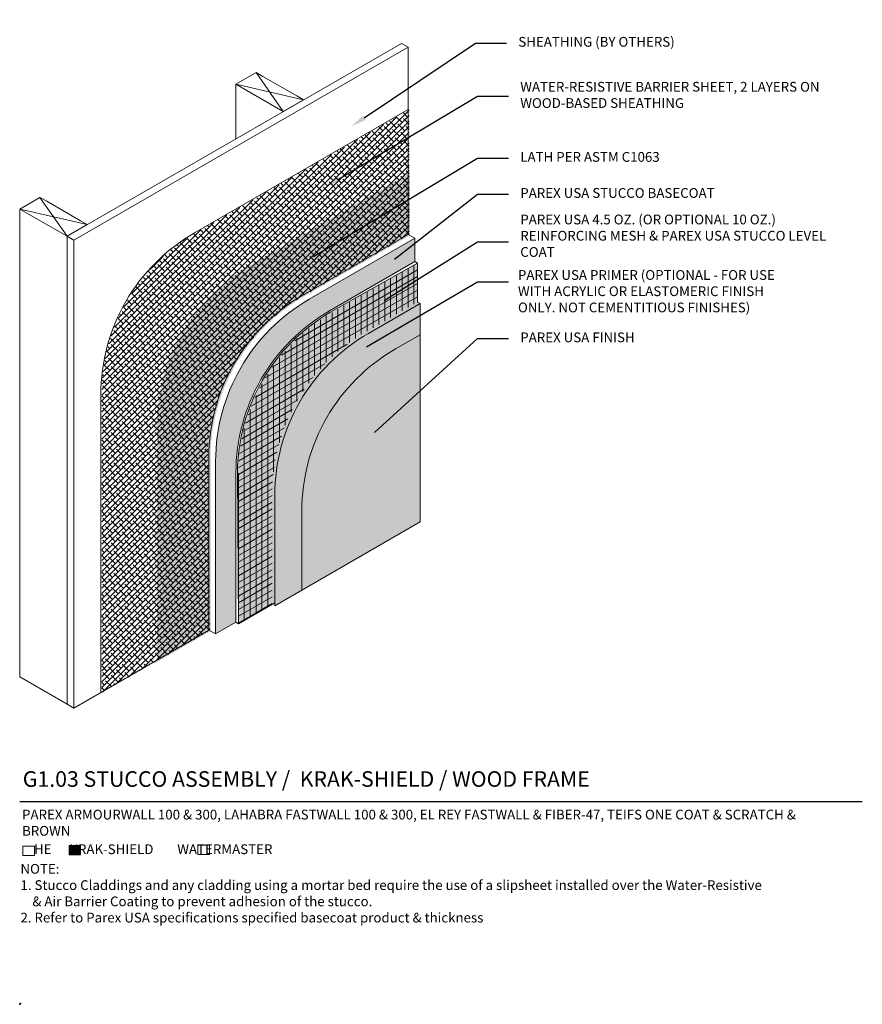
# Model space of a CAD drawing. Units: inches. Extents: x 121 to 375, y 20 to 161.
# Drawn here: x 121 to 175, y 51 to 114 of the extents above; entities that cross this region are included whole.
import ezdxf
from ezdxf import colors
from ezdxf.entities.mleader import LeaderData, LeaderLine
from ezdxf.math import Vec2, Vec3

# ---------------------------------------------------------------- set-up
doc = ezdxf.new("R2010")
doc.units = ezdxf.units.IN
doc.header["$MEASUREMENT"] = 0
for name, color, linetype, lineweight in [('A-Anno-Note', 7, 'Continuous', 25), ('A-Detl-L', 7, 'Continuous', 18), ('A-Detl-Patt', 7, 'Continuous', 9), ('A-Detl-Patt-33', 33, 'Continuous', 9), ('A-Detl-Patt-8', 8, 'Continuous', 9), ('A-Detl-Patt-9', 9, 'Continuous', 9), ('A-Detl-Patt-Cyan', 4, 'Continuous', 9), ('A-Detl-Patt-Red', 1, 'Continuous', 9), ('A-Detl-UL', 7, 'Continuous', 9)]:
    doc.layers.add(name, color=color, linetype=linetype, lineweight=lineweight)
doc.layers.add('A-Nplt', color=7, linetype='Continuous', lineweight=25, plot=False)
doc.styles.add('ARIAL', font='verdana.ttf', dxfattribs={"height": 1.5})
doc.styles.add('Pw_Note', font='RomanS.shx', dxfattribs={"width": 0.75})
pattern_1 = [(0, (0.3247595264191716, -0.1874999999999858), (0.03125, 0.0625), [0, -0.0625])]

msp = doc.modelspace()

# ---------------------------------------------------------------- hatches: boundary and pattern name
at = {"layer": 'A-Detl-L'}
h = msp.add_hatch(dxfattribs=at)
h.set_pattern_fill('EXPL-XS6C', color=256, scale=0.025, pattern_type=2)
h.set_pattern_definition([(0, (147.0988728518943, 104.5976035513616), (0.9525000000000001, 0.425), [0.15, -1.755]), (0, (147.0988728518943, 104.6753574883616), (0.9525000000000001, 0.425), [0.15, -1.755]), (0, (147.0988728518943, 104.7224163118616), (0.9525000000000001, 0.425), [0.15, -1.755]), (26.57780948999999, (147.2488728518943, 104.7224163118616), (15.24000000064605, 7.649999998954904), [0.8973159295, -34.24920141225]), (26.57780948999999, (147.0988728518943, 104.6753574883616), (15.24000000064605, 7.649999998954904), [-34.24920141225, 0.8973159295]), (26.57780948999999, (146.3740891348943, 104.2350099316116), (15.24000000064605, 7.649999998954904), [0.8104230805000001, -34.33609426125]), (333.42219051, (147.2488728518943, 104.6753574883616), (16.19250000049485, -8.07499999888965), [0.8973159295, -34.24920141225]), (333.42219051, (147.0988728518943, 104.7224163118616), (16.19250000049485, -8.07499999888965), [-34.24920141225, 0.8973159295]), (333.42219051, (147.9736565688943, 104.2350099316116), (16.19250000049485, -8.07499999888965), [-34.33609426125, 0.8104230805000001])])
h.paths.add_polyline_path([(133.4474981460738, 85.93180670133603, -0.2679491924311228), (139.4474981460738, 96.3241115467493), (146.2213728518943, 100.2350099316116), (146.2213728518943, 104.2350099316116), (135.983396530936, 98.32411154674928, 0.2679491924311229), (129.983396530936, 87.93180670133601), (129.983396530936, 72.86000993161163), (133.4474981460738, 74.86000993161163)])
at = {"layer": 'A-Detl-Patt'}
h = msp.add_hatch(dxfattribs=at)
h.set_pattern_fill('ANSI38', color=256, scale=2)
h.set_pattern_definition([(45, (0.05828389119881194, -0.01027528024292224), (-0.1767766952966369, 0.1767766952966369), []), (135, (0.05828389119881194, -0.01027528024292224), (-0.5303300858899106, 0.1767766952966369), [0.625, -0.375])])
edge = h.paths.add_edge_path()
edge.add_arc((145.6812059792321, 85.61718122746467), 12.45969563313174, 120.28624103664811, 174.9772908963473, ccw=False)
edge.add_line((139.3975288617995, 96.37633626650637), (146.17140356762, 100.2872346513686))
edge.add_line((146.17140356762, 100.2872346513686), (146.17140356762, 108.2872346513686))
edge.add_line((146.17140356762, 108.2872346513686), (132.469325631524, 100.3763362665064))
edge.add_arc((138.469325631524, 89.98403142109312), 12, 120.0000000000001, 180.0000000000001)
edge.add_line((126.469325631524, 89.9840314210931), (126.469325631524, 70.91223465136872))
edge.add_line((126.469325631524, 70.91223465136872), (133.3975288617995, 74.91223465136869))
edge.add_line((133.3975288617995, 74.91223465136869), (133.2693546330576, 86.70803476059689))
at = {"layer": 'A-Detl-Patt-33'}
h = msp.add_hatch(dxfattribs=at)
h.set_pattern_fill('DOTS', color=256)
h.set_pattern_definition(pattern_1)
h.paths.add_polyline_path([(146.8708919047326, 93.86000993161157), (145.2931696216187, 92.94911154674931, 0.2679491924311229), (139.2931696216187, 82.55680670133604), (139.2931696216187, 77.48500993161163), (146.8708919047326, 81.86000993161164)])
at = {"layer": 'A-Detl-Patt-8'}
h = msp.add_hatch(dxfattribs=at)
h.set_pattern_fill('DOTS', color=256)
h.set_pattern_definition([(0, (0, 0), (0.03125, 0.0625), [0, -0.0625])])
h.paths.add_polyline_path([(146.5461323783134, 98.54750993161154), (146.5461323783134, 100.0475099316116), (139.7722576724929, 96.1366115467493, 0.2679491924311228), (133.7722576724929, 85.74430670133603), (133.7722576724929, 74.67250993161161), (135.0712957781696, 75.42250993161161), (135.0712957781696, 84.99430670133603, -0.2679491924311226), (141.0712957781696, 95.3866115467493)])
at = {"layer": 'A-Detl-Patt-9'}
h = msp.add_hatch(dxfattribs=at)
h.set_pattern_fill('DOTS', color=256, scale=3)
h.set_pattern_definition([(0, (0, 0), (0.09375, 0.1875), [0, -0.1875])])
h.paths.add_polyline_path([(143.5611188140499, 93.94911154674932), (146.8708919047326, 95.86000993161157), (146.708512141523, 95.95375993161157), (146.708512141523, 98.45375993161153), (141.1212957781694, 95.30000900637074, 0.2679491924311247), (135.1712957781696, 84.99430670133576), (135.2336755413792, 75.32875993161161), (137.3987390508403, 76.57875993161163), (137.5611188140499, 76.48500993161163), (137.5611188140499, 83.55680670133604, -0.2679491924311234)])
h = msp.add_hatch(dxfattribs=at)
h.set_pattern_fill('DOTS', color=256)
h.set_pattern_definition(pattern_1)
h.paths.add_polyline_path([(145.2931696216187, 92.94911154674931), (146.8708919047326, 93.86000993161157), (146.8708919047326, 95.86000993161157), (143.5611188140499, 93.94911154674932, 0.2679491924311233), (137.5611188140499, 83.55680670133604), (137.5611188140499, 76.48500993161163), (139.2931696216187, 77.48500993161163), (139.2931696216187, 82.55680670133604, -0.2679491924311227)])
at = {"layer": 'A-Detl-Patt-Cyan'}
h = msp.add_hatch(color=7, dxfattribs=at)
h.dxf.hatch_style = 1
h.paths.add_polyline_path([(125.1188631888284, 61.07518285603015), (124.3785239708591, 61.07518285603015), (124.3785239708591, 60.47192128576808), (125.1188631888284, 60.47192128576808)])
at = {"layer": 'A-Detl-Patt-Red'}
h = msp.add_hatch(dxfattribs=at)
h.set_pattern_fill('ANSI31', color=256, scale=3, angle=45)
h.set_pattern_definition([(90, (135.2336755413792, 75.32875993161163), (-0.375, 5.551115123125783e-17), [])])
h.paths.add_polyline_path([(143.3987390508403, 94.04286154674932), (146.708512141523, 95.95375993161157), (146.708512141523, 98.45375993161157), (141.2336755413792, 95.29286154674931, 0.2679491924311226), (135.2336755413792, 84.90055670133604), (135.2336755413792, 75.32875993161163), (137.3987390508403, 76.57875993161163), (137.3987390508403, 83.65055670133604, -0.2679491924311233)])
h = msp.add_hatch(dxfattribs=at)
h.set_pattern_fill('ANSI31', color=256, scale=3, angle=345)
h.set_pattern_definition([(30.00000000000006, (146.708512141523, 98.45375993161157), (-0.1875, 0.3247595264191645), [])])
h.paths.add_polyline_path([(143.3987390508403, 94.04286154674932), (146.708512141523, 95.95375993161157), (146.708512141523, 98.45375993161157), (141.2336755413792, 95.29286154674931, 0.2679491924311227), (135.2336755413792, 84.90055670133604), (135.2336755413792, 75.32875993161163), (137.3987390508403, 76.57875993161163), (137.3987390508403, 83.65055670133604, -0.2679491924311235)])

# ---------------------------------------------------------------- linework, layer by layer
at = {"layer": 'A-Anno-Note'}
msp.add_line((121.2148893176186, 63.92250993161161), (175.2148893176186, 63.92250993161161), dxfattribs=at)
at = {"layer": 'A-Detl-L'}
for p, q in [((145.680106974529, 112.5475099316117), (124.2459782308642, 100.1725099316116)), ((146.1131196764212, 112.2975099316117), (145.680106974529, 112.5475099316117)), ((124.6789909327564, 99.92250993161161), (146.1131196764213, 112.2975099316116)), ((146.1131196764212, 112.2975099316116), (146.1131196764213, 100.2975099316116)), ((136.3703338838463, 110.6725099316116), (138.1023846914151, 108.1725099316116)), ((135.0712957781696, 109.9225099316116), (135.0712957781696, 106.4225099316116)), ((139.4014227970918, 108.9225099316116), (135.0712957781696, 109.9225099316116)), ((136.8033465857385, 110.4225099316116), (138.9684100951996, 109.1725099316116)), ((132.4110417403252, 100.3866115467493), (146.1131196764212, 108.2975099316116)), ((122.5139274232953, 102.6725099316116), (124.2459782308642, 100.1725099316116)), ((122.9469401251875, 102.4225099316116), (125.1120036346486, 101.1725099316116)), ((121.2148893176186, 101.9225099316116), (121.2148893176186, 71.92250993161159)), ((125.5450163365408, 100.9225099316116), (121.2148893176186, 101.9225099316116)), ((124.2459782308642, 100.1725099316116), (124.2459782308642, 70.17250993161157)), ((124.2459782308642, 100.1725099316116), (124.6789909327564, 99.92250993161161)), ((124.6789909327564, 99.92250993161161), (124.6789909327563, 69.92250993161161)), ((146.1131196764212, 100.2975099316116), (139.3392449706007, 96.3866115467493)), ((146.5461323783134, 100.0475099316116), (139.7722576724929, 96.1366115467493)), ((146.1131196764212, 100.2975099316116), (146.5461323783134, 100.0475099316116)), ((146.5461323783134, 100.0475099316116), (146.5461323783134, 98.54750993161156)), ((146.5461323783134, 98.54750993161156), (146.708512141523, 98.45375993161154)), ((146.708512141523, 95.95375993161157), (146.708512141523, 98.45375993161153)), ((146.8708919047326, 95.86000993161157), (143.5611188140499, 93.94911154674932)), ((146.8708919047326, 95.86000993161157), (146.708512141523, 95.95375993161157)), ((146.8708919047326, 95.86000993161157), (146.8708919047326, 81.86000993161164)), ((146.8708919047326, 93.86000993161157), (145.2931696216187, 92.94911154674931)), ((126.4110417403252, 89.99430670133606), (126.4110417403252, 70.92250993161164)), ((133.3392449706007, 74.92250993161161), (133.3392449706007, 85.99430670133603)), ((133.7722576724929, 74.67250993161161), (133.7722576724929, 85.74430670133603)), ((137.5611188140499, 76.48500993161163), (137.5611188140499, 83.55680670133604)), ((139.2931696216187, 77.48500993161163), (139.2931696216187, 82.55680670133604)), ((137.5611188140499, 76.48500993161161), (146.8708919047326, 81.86000993161164)), ((137.5611188140499, 76.67343509627766), (135.2336755413792, 75.32875993161161)), ((133.7722576724929, 74.67250993161161), (135.0712957781696, 75.42250993161161)), ((135.0712957781696, 75.42250993161161), (135.2336755413792, 75.32875993161161)), ((124.6789909327563, 69.92250993161161), (133.3392449706007, 74.92250993161163)), ((133.3392449706007, 74.92250993161161), (133.7722576724929, 74.67250993161163)), ((121.2148893176186, 71.92250993161161), (124.2459782308641, 70.17250993161161)), ((124.6789909327563, 69.92250993161161), (124.2459782308641, 70.17250993161161))]:
    msp.add_line(p, q, dxfattribs=at)
for points in [[(136.8033465857385, 110.4225099316116), (136.3703338838463, 110.6725099316116), (135.0712957781696, 109.9225099316116), (138.1023846914152, 108.1725099316116), (139.4014227970918, 108.9225099316116), (138.9684100951996, 109.1725099316116)], [(122.9469401251875, 102.4225099316116), (122.5139274232953, 102.6725099316116), (121.2148893176186, 101.9225099316116), (124.2459782308642, 100.1725099316116), (125.5450163365408, 100.9225099316116), (125.1120036346486, 101.1725099316116)]]:
    msp.add_lwpolyline(points, dxfattribs=at)
for points in [[(121.4171934754879, 61.06775941056736), (122.1575326934573, 61.06775941056736), (122.1575326934573, 60.46449784030528), (121.4171934754879, 60.46449784030528)], [(124.3746855944796, 61.11128102748995), (125.115024812449, 61.11128102748995), (125.115024812449, 60.50801945722787), (124.3746855944796, 60.50801945722787)], [(132.6289474808083, 61.12501323811784), (133.3692866987776, 61.12501323811784), (133.3692866987776, 60.52175166785577), (132.6289474808083, 60.52175166785577)]]:
    msp.add_lwpolyline(points, close=True, dxfattribs=at)
for centre, start, end in [((138.4110417403252, 89.99430670133603), 120, 179.9999999999999), ((145.3392449706007, 85.99430670133603), 120, 180), ((145.7722576724929, 85.74430670133603), 120.0000000000001, 180), ((149.5611188140499, 83.55680670133604), 120, 180), ((151.2931696216187, 82.55680670133604), 120, 180)]:
    msp.add_arc(centre, 12, start, end, dxfattribs=at)
at = {"layer": 'A-Detl-UL'}
for p, q in [((146.5461323783134, 98.54750993161156), (141.0712957781696, 95.3866115467493)), ((146.708512141523, 98.45375993161153), (141.1212957781696, 95.30000900637084)), ((135.0712957781696, 75.42250993161161), (135.0712957781696, 84.99430670133603)), ((135.2336755413792, 75.32875993161161), (135.1712957781696, 84.99430670133603))]:
    msp.add_line(p, q, dxfattribs=at)
for radius in [12, 11.9]:
    msp.add_arc((147.0712957781696, 84.99430670133603), radius, 120, 180, dxfattribs=at)
at = {"layer": 'A-Nplt'}
for p in [(121.2148893176186, 50.92250993161161), (121.2643992168746, 50.98417297262824)]:
    msp.add_point(p, dxfattribs=at)

# ---------------------------------------------------------------- texts
at = {"layer": 'A-Anno-Note', "style": 'ARIAL'}
for s, insert, char_height, width, attachment_point in [('SHEATHING (BY OTHERS)', (153.1706701189117, 112.5649390498295), 0.625, 21.91875693930518, 4), ('WATER-RESISTIVE BARRIER SHEET, 2 LAYERS ON WOOD-BASED SHEATHING', (153.2961323783134, 109.160258744204), 0.625, 21.91875693930518, 4), ('LATH PER ASTM C1063 ', (153.2961323783134, 105.1848715898176), 0.625, 21.91875693930518, 4), ('PAREX USA STUCCO BASECOAT', (153.2961323783134, 102.871213150951), 0.625, 21.91875693930518, 4), ('PAREX USA 4.5 OZ. (OR OPTIONAL 10 OZ.) REINFORCING MESH & PAREX USA STUCCO LEVEL COAT', (153.2961323783134, 100.1291356013508), 0.625, 21.91875693930518, 4), ('PAREX USA PRIMER (OPTIONAL - FOR USE \\PWITH ACRYLIC OR ELASTOMERIC FINISH \\PONLY. NOT CEMENTITIOUS FINISHES)', (153.1481418501986, 96.57160215264543), 0.625, 20.92856110674001, 4), ('PAREX USA FINISH', (153.2961323783134, 93.61229723965442), 0.625, 21.91875693930518, 4), ('G1.03 STUCCO ASSEMBLY /  KRAK-SHIELD / WOOD FRAME', (121.4107347115514, 65.86906908869054), 1, 65.09375, 1), ('PAREX ARMOURWALL 100 & 300, LAHABRA FASTWALL 100 & 300, EL REY FASTWALL & FIBER-47, TEIFS ONE COAT & SCRATCH & BROWN', (121.3659961979686, 63.40093010045058), 0.625, 52.59114661796279, 1), ('    HE      KRAK-SHIELD        WATERMASTER', (121.3659961979686, 61.18087986430459), 0.625, 52.59114661796279, 1), ('\\pi-1.25,l1.25,t5;NOTE:^I\\P\\pi0,l0,tz;1. Stucco Claddings and any cladding using a mortar bed require the use of a slipsheet installed over the Water-Resistive\\P\\pi-1.25,l1.25,t1.25;    & Air Barrier Coating to prevent adhesion of the stucco.\\P2. Refer to Parex USA specifications specified basecoat product & thickness', (121.262741514726, 59.92003141497901), 0.625, 53.21313152497531, 1)]:
    msp.add_mtext(s, dxfattribs=dict(at, insert=insert, char_height=char_height, width=width, attachment_point=attachment_point))

# ---------------------------------------------------------------- leaders
at = {"layer": 'A-Anno-Note'}
ml = msp.add_multileader_mtext('Standard', dxfattribs=at)
ml.set_content('', color=256, style='Pw_Note')
ml.set_leader_properties()
ml.build(insert=Vec2(0, 0))
ml.multileader.update_dxf_attribs({"text_right_attachment_type": 3, "dogleg_length": 0.125, "arrow_head_size": 1, "scale": 8})
ctx = ml.context
ctx.base_point, ctx.scale, ctx.char_height, ctx.arrow_head_size, ctx.landing_gap_size, ctx.plane_origin = Vec3(152.4206701189117, 112.5649390498295), 8, 3, 1, 0.75, Vec3(130.8988773564732, 107.7805665803733)
ctx.right_attachment, ctx.text_align_type = 3, 1
notes = []
notes.append((ctx, [(0, (1, 1, 0), (150.4206701189117, 112.5649390498295), (1, 0), 2, [(0, [(142.4620335168387, 107.2195883223125)], 0, [])])]))
ctx.mtext.insert, ctx.mtext.alignment, ctx.mtext.flow_direction = Vec3(153.1706701189117, 114.0649390498295), 2, 5
ml = msp.add_multileader_mtext('Standard', dxfattribs=at)
ml.set_content('', color=256, style='Pw_Note')
ml.set_leader_properties()
ml.build(insert=Vec2(0, 0))
ml.multileader.update_dxf_attribs({"text_right_attachment_type": 3, "dogleg_length": 0.125, "arrow_head_size": 1, "scale": 8})
ctx = ml.context
ctx.base_point, ctx.scale, ctx.char_height, ctx.arrow_head_size, ctx.landing_gap_size, ctx.plane_origin = Vec3(152.5461323783134, 109.160258744204), 8, 3, 1, 0.75, Vec3(131.024339615875, 104.3758862747478)
ctx.right_attachment, ctx.text_align_type = 3, 1
notes.append((ctx, [(0, (1, 1, 0), (150.5461323783134, 109.160258744204), (1, 0), 2, [(0, [(140.7827277424606, 103.3354035298437)], 0, [])])]))
ctx.mtext.insert, ctx.mtext.alignment, ctx.mtext.flow_direction = Vec3(153.2961323783134, 110.660258744204), 2, 5
ml = msp.add_multileader_mtext('Standard', dxfattribs=at)
ml.set_content('', color=256, style='Pw_Note')
ml.set_leader_properties()
ml.build(insert=Vec2(0, 0))
ml.multileader.update_dxf_attribs({"text_right_attachment_type": 3, "dogleg_length": 0.125, "arrow_head_size": 1, "scale": 8})
ctx = ml.context
ctx.base_point, ctx.scale, ctx.char_height, ctx.arrow_head_size, ctx.landing_gap_size, ctx.plane_origin = Vec3(152.5461323783134, 105.1848715898176), 8, 3, 1, 0.75, Vec3(131.024339615875, 100.4004991203614)
ctx.right_attachment, ctx.text_align_type = 3, 1
notes.append((ctx, [(0, (1, 1, 0), (150.5461323783134, 105.1848715898176), (1, 0), 2, [(0, [(139.1888506874295, 98.37079770944393)], 0, [])])]))
ctx.mtext.insert, ctx.mtext.alignment, ctx.mtext.flow_direction = Vec3(153.2961323783134, 106.6848715898176), 2, 5
ml = msp.add_multileader_mtext('Standard', dxfattribs=at)
ml.set_content('', color=256, style='Pw_Note')
ml.set_leader_properties()
ml.build(insert=Vec2(0, 0))
ml.multileader.update_dxf_attribs({"text_right_attachment_type": 3, "dogleg_length": 0.125, "arrow_head_size": 1, "scale": 8})
ctx = ml.context
ctx.base_point, ctx.scale, ctx.char_height, ctx.arrow_head_size, ctx.landing_gap_size, ctx.plane_origin = Vec3(152.5461323783134, 102.871213150951), 8, 3, 1, 0.75, Vec3(131.024339615875, 98.0868406814948)
ctx.right_attachment, ctx.text_align_type = 3, 1
notes.append((ctx, [(0, (1, 1, 0), (150.5461323783134, 102.871213150951), (1, 0), 2, [(0, [(144.456962945586, 98.07914939614346)], 0, [])])]))
ctx.mtext.insert, ctx.mtext.alignment, ctx.mtext.flow_direction = Vec3(153.2961323783134, 104.371213150951), 2, 5
ml = msp.add_multileader_mtext('Standard', dxfattribs=at)
ml.set_content('', color=256, style='Pw_Note')
ml.set_leader_properties()
ml.build(insert=Vec2(0, 0))
ml.multileader.update_dxf_attribs({"text_right_attachment_type": 3, "dogleg_length": 0.125, "arrow_head_size": 1, "scale": 8})
ctx = ml.context
ctx.base_point, ctx.scale, ctx.char_height, ctx.arrow_head_size, ctx.landing_gap_size, ctx.plane_origin = Vec3(152.5461323783134, 99.82212888293071), 8, 3, 1, 0.75, Vec3(131.024339615875, 95.03775641347451)
ctx.right_attachment, ctx.text_align_type = 3, 1
notes.append((ctx, [(0, (1, 1, 0), (150.5461323783134, 99.82212888293071), (1, 0), 2, [(0, [(143.7171169549657, 95.52907788490478)], 0, [])])]))
ctx.mtext.insert, ctx.mtext.alignment, ctx.mtext.flow_direction = Vec3(153.2961323783134, 101.3221288829307), 2, 5
ml = msp.add_multileader_mtext('Standard', dxfattribs=at)
ml.set_content('', color=256, style='Pw_Note')
ml.set_leader_properties()
ml.build(insert=Vec2(0, 0))
ml.multileader.update_dxf_attribs({"text_right_attachment_type": 3, "dogleg_length": 0.125, "arrow_head_size": 1, "scale": 8})
ctx = ml.context
ctx.base_point, ctx.scale, ctx.char_height, ctx.arrow_head_size, ctx.landing_gap_size, ctx.plane_origin = Vec3(152.5461323783134, 97.26026025730181), 8, 3, 1, 0.75, Vec3(131.024339615875, 92.47588778784561)
ctx.right_attachment, ctx.text_align_type = 3, 1
notes.append((ctx, [(0, (1, 1, 0), (150.5461323783134, 97.26026025730181), (1, 0), 2, [(0, [(142.5832637573693, 92.58175134443553)], 0, [])])]))
ctx.mtext.insert, ctx.mtext.alignment, ctx.mtext.flow_direction = Vec3(153.2961323783134, 98.76026025730181), 2, 5
ml = msp.add_multileader_mtext('Standard', dxfattribs=at)
ml.set_content('', color=256, style='Pw_Note')
ml.set_leader_properties()
ml.build(insert=Vec2(0, 0))
ml.multileader.update_dxf_attribs({"text_right_attachment_type": 3, "dogleg_length": 0.125, "arrow_head_size": 1, "scale": 8})
ctx = ml.context
ctx.base_point, ctx.scale, ctx.char_height, ctx.arrow_head_size, ctx.landing_gap_size, ctx.plane_origin = Vec3(152.5461323783134, 93.61229723965442), 8, 3, 1, 0.75, Vec3(131.024339615875, 88.82792477019822)
ctx.right_attachment, ctx.text_align_type = 3, 1
notes.append((ctx, [(0, (1, 1, 0), (150.5461323783134, 93.61229723965442), (1, 0), 2, [(0, [(143.2100441803494, 86.9074520583601)], 0, [])])]))
ctx.mtext.insert, ctx.mtext.alignment, ctx.mtext.flow_direction = Vec3(153.2961323783134, 95.11229723965442), 2, 5
for ctx, leaders in notes:
    for number, flags, end, landing, length, lines in leaders:
        leader = LeaderData()
        leader.index, (leader.has_last_leader_line, leader.has_dogleg_vector, leader.attachment_direction) = number, flags
        leader.last_leader_point, leader.dogleg_vector, leader.dogleg_length = Vec3(end), Vec3(landing), length
        for number, points, colour, breaks in lines:
            line = LeaderLine()
            line.index, line.vertices, line.color, line.breaks = number, Vec3.list(points), colors.encode_raw_color(colour), breaks
            leader.lines.append(line)
        ctx.leaders.append(leader)

doc.saveas('drawing.dxf')
